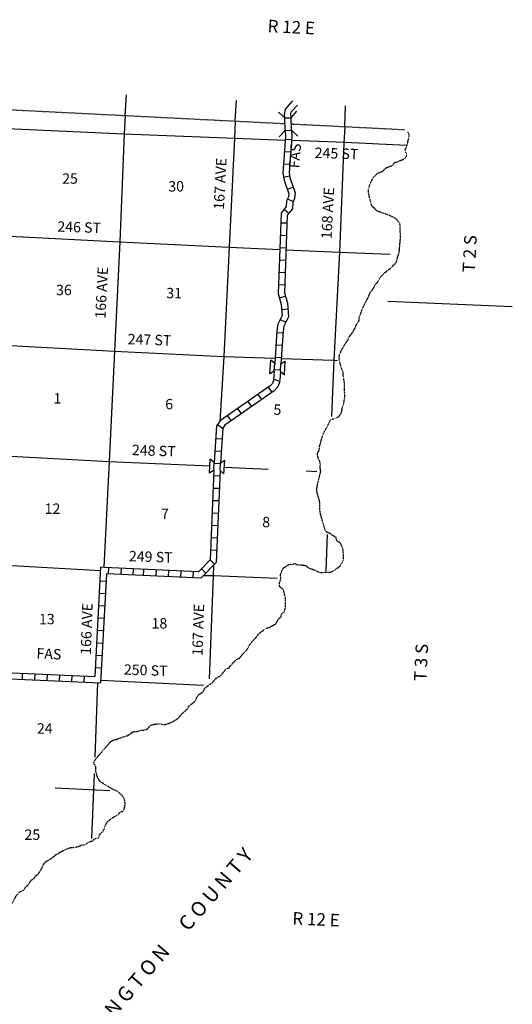
# Model space of a CAD drawing. Extents: x 184327 to 740246, y 15799411 to 16173889.
# Drawn here: x 649766 to 673480, y 15910269 to 15957663 of the extents above; entities that cross this region are included whole.
import ezdxf
from ezdxf.enums import TextEntityAlignment as Align

# ---------------------------------------------------------------- set-up
doc = ezdxf.new("R2010")
doc.units = 0
doc.header["$MEASUREMENT"] = 0
doc.linetypes.add('DGN_STYLE_4', pattern=[0.0022, 0, -0.0011, 0, -0.0011])
for name, color, linetype in [('L13', 7, 'CONTINUOUS'), ('L14', 7, 'CONTINUOUS'), ('L18', 7, 'CONTINUOUS'), ('L2', 7, 'CONTINUOUS'), ('L21', 7, 'CONTINUOUS'), ('L30', 7, 'CONTINUOUS'), ('L50', 7, 'CONTINUOUS'), ('L51', 7, 'CONTINUOUS'), ('L8', 7, 'CONTINUOUS')]:
    doc.layers.add(name, color=color, linetype=linetype)
doc.styles.add('STYLE-FONT002', font='font002.shx')

# ---------------------------------------------------------------- blocks, each defined once
blk = doc.blocks.new('COW_33')
at = {"layer": 'L18', "color": 7, "linetype": 'CONTINUOUS'}
for p, q in [((-149, 497), (514, 497)), ((0, 298), (-149, 497)), ((365, 298), (514, 497)), ((0, 0), (-149, -199)), ((0, 298), (365, 298)), ((0, 0), (365, 0)), ((-149, -199), (514, -199)), ((365, 0), (514, -199))]:
    blk.add_line(p, q, dxfattribs=at)
blk = doc.blocks.new('CMBR_22')
at = {"layer": 'L18', "color": 7, "linetype": 'CONTINUOUS'}
for p, q in [((0, 298), (-298, 597)), ((597, 298), (895, 597)), ((0, 0), (-298, -298)), ((0, 298), (0, 0)), ((0, 298), (597, 298)), ((0, 0), (597, 0)), ((597, 298), (597, 0)), ((597, 0), (895, -298))]:
    blk.add_line(p, q, dxfattribs=at)

msp = doc.modelspace()

# ---------------------------------------------------------------- linework, layer by layer
at = {"layer": 'L13', "color": 7, "linetype": 'CONTINUOUS'}
for p, q in [((659618, 15936131), (661722, 15936033)), ((653666, 15925867), (658622, 15925636)), ((653513, 15925749), (653377, 15922172)), ((653347, 15921386), (653227, 15918243))]:
    msp.add_line(p, q, dxfattribs=at)
at = {"layer": 'L13', "color": 7, "linetype": 'CONTINUOUS', "flags": 128}
for points in [[(624244, 15953647), (628403, 15953453), (633687, 15953205), (638953, 15952934), (644204, 15952704), (644196, 15952713), (649527, 15952413), (654803, 15952174), (660105, 15951959), (662546, 15951868)], [(654837, 15953054), (654803, 15952174), (654593, 15946967), (654338, 15941704), (654081, 15936398), (653811, 15931329)], [(660141, 15952801), (660105, 15951959), (659851, 15946713), (659588, 15941449), (659408, 15938330)], [(665411, 15952516), (665372, 15951721), (665160, 15946472), (664883, 15941268), (664781, 15938562)], [(662862, 15951856), (665433, 15951760), (668386, 15951622)], [(622939, 15948467), (628144, 15948273), (633393, 15948002), (638677, 15947754), (644003, 15947521), (649294, 15947249), (654593, 15946967), (659851, 15946713), (662287, 15946602)], [(662587, 15946589), (665160, 15946472), (667605, 15946375)], [(622702, 15943259), (627845, 15942961), (633148, 15942763), (638450, 15942540), (643757, 15942258), (649040, 15942002), (654338, 15941704), (659588, 15941449), (662056, 15941365)], [(662358, 15941355), (664883, 15941268), (665070, 15941260)], [(638144, 15937221), (643509, 15936969), (648732, 15936682), (654081, 15936398), (658924, 15936196)], [(634151, 15932127), (637954, 15931945), (643263, 15931705), (648528, 15931433), (653651, 15931151)], [(659098, 15931403), (659087, 15930898), (658890, 15925935)], [(658609, 15930912), (659102, 15930904), (662157, 15930788)], [(651481, 15920688), (654103, 15920561)]]:
    msp.add_lwpolyline(points, dxfattribs=at)
at = {"layer": 'L2', "color": 7, "linetype": 'DGN_STYLE_4'}
msp.add_line((623220, 15954648), (662546, 15952661), dxfattribs=at)
at = {"layer": 'L2', "color": 7, "linetype": 'DGN_STYLE_4', "flags": 128}
msp.add_lwpolyline([(662849, 15952646), (668298, 15952370), (668290, 15952379)], dxfattribs=at)
at = {"layer": 'L2', "color": 7, "linetype": 'DGN_STYLE_4'}
for points, knots in [([(666668, 15948876), (666644, 15948969), (666620, 15949062), (666596, 15949154), (666592, 15949172), (666587, 15949189), (666583, 15949206), (666578, 15949228), (666575, 15949249), (666570, 15949271), (666566, 15949290), (666561, 15949310), (666557, 15949329), (666544, 15949401), (666561, 15949477), (666577, 15949549), (666591, 15949620), (666610, 15949689), (666635, 15949757), (666659, 15949823), (666690, 15949883), (666725, 15949945), (666795, 15950065), (666876, 15950174), (666984, 15950262), (667052, 15950317), (667148, 15950320), (667218, 15950366), (667292, 15950415), (667351, 15950491), (667425, 15950541), (667511, 15950598), (667629, 15950606), (667717, 15950658), (667767, 15950687), (667772, 15950775), (667827, 15950800), (667854, 15950813), (667890, 15950801), (667917, 15950813), (667939, 15950823), (667960, 15950837), (667982, 15950846), (668034, 15950865), (668086, 15950885), (668138, 15950904), (668161, 15950913), (668185, 15950921), (668209, 15950930), (668237, 15950940), (668261, 15950956), (668287, 15950975), (668336, 15951014), (668371, 15951062), (668390, 15951118), (668422, 15951208), (668298, 15951306), (668326, 15951395), (668343, 15951447), (668378, 15951496), (668392, 15951550), (668410, 15951615), (668427, 15951681), (668444, 15951747), (668462, 15951819), (668479, 15951890), (668496, 15951962), (668506, 15952005), (668509, 15952050), (668511, 15952094), (668512, 15952142), (668506, 15952220), (668459, 15952228), (668453, 15952229), (668448, 15952230), (668442, 15952231)], [0, 0, 0, 0, 0.065542, 0.065542, 0.065542, 0.07772, 0.07772, 0.07772, 0.092779, 0.092779, 0.092779, 0.106394, 0.106394, 0.106394, 0.156796, 0.156796, 0.156796, 0.205886, 0.205886, 0.205886, 0.253445, 0.253445, 0.253445, 0.346875, 0.346875, 0.346875, 0.405076, 0.405076, 0.405076, 0.466924, 0.466924, 0.466924, 0.538528, 0.538528, 0.538528, 0.579594, 0.579594, 0.579594, 0.600489, 0.600489, 0.600489, 0.617007, 0.617007, 0.617007, 0.654876, 0.654876, 0.654876, 0.672166, 0.672166, 0.672166, 0.692689, 0.692689, 0.692689, 0.732869, 0.732869, 0.732869, 0.797664, 0.797664, 0.797664, 0.836113, 0.836113, 0.836113, 0.88265, 0.88265, 0.88265, 0.932911, 0.932911, 0.932911, 0.963339, 0.963339, 0.963339, 0.996008, 0.996008, 0.996008, 1, 1, 1, 1]), ([(668097, 15947151), (668094, 15947255), (668091, 15947360), (668087, 15947465), (668085, 15947549), (668090, 15947633), (668087, 15947717), (668085, 15947808), (668045, 15947893), (667984, 15947970), (667936, 15948029), (667884, 15948072), (667821, 15948106), (667759, 15948140), (667697, 15948173), (667633, 15948203), (667567, 15948234), (667501, 15948268), (667433, 15948293), (667356, 15948322), (667276, 15948343), (667199, 15948371), (667158, 15948386), (667117, 15948401), (667076, 15948416), (667044, 15948428), (667010, 15948434), (666979, 15948449), (666949, 15948463), (666930, 15948490), (666908, 15948513), (666877, 15948545), (666847, 15948578), (666817, 15948610), (666790, 15948638), (666752, 15948654), (666731, 15948688), (666708, 15948725), (666699, 15948767), (666687, 15948807), (666683, 15948820), (666679, 15948833), (666675, 15948845)], [0, 0, 0, 0, 0.126983, 0.126983, 0.126983, 0.229044, 0.229044, 0.229044, 0.339364, 0.339364, 0.339364, 0.424829, 0.424829, 0.424829, 0.510302, 0.510302, 0.510302, 0.599356, 0.599356, 0.599356, 0.698702, 0.698702, 0.698702, 0.751716, 0.751716, 0.751716, 0.793112, 0.793112, 0.793112, 0.832024, 0.832024, 0.832024, 0.885731, 0.885731, 0.885731, 0.932442, 0.932442, 0.932442, 0.983703, 0.983703, 0.983703, 1, 1, 1, 1]), ([(666261, 15943750), (666340, 15943904), (666420, 15944058), (666499, 15944212), (666515, 15944244), (666531, 15944275), (666547, 15944307), (666566, 15944347), (666584, 15944388), (666601, 15944430), (666607, 15944445), (666608, 15944462), (666614, 15944477), (666622, 15944494), (666631, 15944510), (666642, 15944525), (666668, 15944562), (666697, 15944597), (666723, 15944634), (666758, 15944683), (666792, 15944732), (666825, 15944783), (666848, 15944819), (666857, 15944863), (666879, 15944899), (666920, 15944964), (666986, 15945012), (667029, 15945075), (667068, 15945133), (667088, 15945203), (667131, 15945259), (667162, 15945300), (667196, 15945338), (667233, 15945375), (667280, 15945421), (667326, 15945467), (667376, 15945511), (667391, 15945524), (667407, 15945538), (667423, 15945551), (667459, 15945582), (667495, 15945611), (667532, 15945640), (667557, 15945659), (667591, 15945665), (667614, 15945687), (667650, 15945724), (667686, 15945760), (667722, 15945796), (667729, 15945803), (667736, 15945810), (667743, 15945817), (667752, 15945826), (667742, 15945845), (667749, 15945855), (667760, 15945871), (667796, 15945854), (667808, 15945869), (667818, 15945882), (667816, 15945905), (667827, 15945918), (667842, 15945936), (667881, 15945940), (667888, 15945965), (667901, 15946012), (667915, 15946058), (667928, 15946105), (667948, 15946176), (667968, 15946247), (667989, 15946319), (668008, 15946389), (668034, 15946460), (668041, 15946533), (668060, 15946739), (668078, 15946945), (668097, 15947151)], [0, 0, 0, 0, 0.129332, 0.129332, 0.129332, 0.155802, 0.155802, 0.155802, 0.189112, 0.189112, 0.189112, 0.201422, 0.201422, 0.201422, 0.215057, 0.215057, 0.215057, 0.248881, 0.248881, 0.248881, 0.293912, 0.293912, 0.293912, 0.325686, 0.325686, 0.325686, 0.383288, 0.383288, 0.383288, 0.435519, 0.435519, 0.435519, 0.473864, 0.473864, 0.473864, 0.522914, 0.522914, 0.522914, 0.538509, 0.538509, 0.538509, 0.573378, 0.573378, 0.573378, 0.596878, 0.596878, 0.596878, 0.635149, 0.635149, 0.635149, 0.642325, 0.642325, 0.642325, 0.651995, 0.651995, 0.651995, 0.667125, 0.667125, 0.667125, 0.680225, 0.680225, 0.680225, 0.699362, 0.699362, 0.699362, 0.73554, 0.73554, 0.73554, 0.790813, 0.790813, 0.790813, 0.845653, 0.845653, 0.845653, 1, 1, 1, 1]), ([(655209, 15923386), (655284, 15923393), (655360, 15923399), (655435, 15923406), (655503, 15923412), (655563, 15923457), (655630, 15923468), (655660, 15923473), (655692, 15923468), (655722, 15923471), (655772, 15923476), (655820, 15923486), (655868, 15923502), (655972, 15923537), (656007, 15923679), (656111, 15923715), (656188, 15923742), (656267, 15923758), (656347, 15923762), (656406, 15923764), (656465, 15923764), (656523, 15923762), (656587, 15923759), (656651, 15923733), (656714, 15923736), (656795, 15923739), (656874, 15923768), (656952, 15923799), (657047, 15923838), (657136, 15923878), (657225, 15923928), (657290, 15923963), (657353, 15924001), (657407, 15924052), (657461, 15924103), (657497, 15924169), (657549, 15924220), (657606, 15924277), (657665, 15924332), (657724, 15924387), (657761, 15924420), (657802, 15924448), (657838, 15924481), (657882, 15924522), (657883, 15924597), (657929, 15924635), (657977, 15924676), (658027, 15924714), (658077, 15924753), (658114, 15924782), (658157, 15924804), (658190, 15924839), (658212, 15924862), (658221, 15924893), (658236, 15924920), (658274, 15924990), (658303, 15925064), (658346, 15925132), (658393, 15925206), (658490, 15925230), (658555, 15925288), (658579, 15925311), (658604, 15925334), (658625, 15925360), (658652, 15925393), (658649, 15925446), (658681, 15925474), (658739, 15925524), (658797, 15925574), (658855, 15925624), (658910, 15925660), (658965, 15925696), (659019, 15925733), (659064, 15925762), (659079, 15925823), (659118, 15925861), (659182, 15925925), (659253, 15925982), (659327, 15926034), (659368, 15926064), (659432, 15926063), (659464, 15926103), (659489, 15926134), (659511, 15926167), (659536, 15926199), (659589, 15926270), (659642, 15926339), (659696, 15926408), (659735, 15926457), (659826, 15926437), (659867, 15926483), (659881, 15926499), (659882, 15926524), (659895, 15926540), (659989, 15926659), (660094, 15926771), (660212, 15926867), (660257, 15926903), (660329, 15926898), (660366, 15926943), (660381, 15926960), (660389, 15926982), (660403, 15926999), (660432, 15927037), (660461, 15927075), (660492, 15927112), (660553, 15927184), (660630, 15927243), (660686, 15927319), (660740, 15927393), (660781, 15927477), (660832, 15927554), (660878, 15927623), (660924, 15927692), (660975, 15927758), (661028, 15927826), (661101, 15927877), (661158, 15927941), (661209, 15927998), (661237, 15928075), (661294, 15928125), (661330, 15928156), (661373, 15928178), (661410, 15928207), (661461, 15928246), (661506, 15928291), (661559, 15928329), (661601, 15928358), (661649, 15928373), (661695, 15928390), (661735, 15928405), (661781, 15928397), (661818, 15928417), (661835, 15928427), (661847, 15928443), (661862, 15928454), (661942, 15928512), (662049, 15928538), (662117, 15928615), (662156, 15928658), (662165, 15928719), (662195, 15928768), (662208, 15928789), (662221, 15928809), (662236, 15928829), (662261, 15928862), (662309, 15928874), (662334, 15928907), (662365, 15928947), (662353, 15929011), (662379, 15929053), (662410, 15929105), (662482, 15929131), (662508, 15929189), (662537, 15929255), (662557, 15929323), (662562, 15929393), (662567, 15929472), (662570, 15929552), (662569, 15929631), (662567, 15929704), (662571, 15929777), (662555, 15929849), (662545, 15929893), (662532, 15929935), (662521, 15929978), (662504, 15930043), (662490, 15930109), (662473, 15930175), (662446, 15930281), (662284, 15930327), (662269, 15930433), (662253, 15930542), (662334, 15930654), (662337, 15930766), (662339, 15930831), (662301, 15930900), (662323, 15930963), (662339, 15931008), (662360, 15931049), (662378, 15931092), (662395, 15931136), (662405, 15931183), (662428, 15931225), (662466, 15931291), (662543, 15931318), (662605, 15931361), (662652, 15931393), (662697, 15931425), (662748, 15931449), (662792, 15931470), (662847, 15931429), (662893, 15931438), (662931, 15931445), (662966, 15931475), (663004, 15931482), (663017, 15931485), (663032, 15931484), (663046, 15931480), (663076, 15931471), (663095, 15931432), (663127, 15931426), (663200, 15931414), (663277, 15931425), (663352, 15931416), (663425, 15931407), (663497, 15931398), (663567, 15931372), (663601, 15931359), (663607, 15931308), (663639, 15931293), (663672, 15931279), (663706, 15931265), (663741, 15931253), (663778, 15931240), (663816, 15931231), (663853, 15931216), (663897, 15931198), (663940, 15931179), (663984, 15931160), (664062, 15931126), (664132, 15931072), (664217, 15931056), (664287, 15931043), (664358, 15931060), (664428, 15931063), (664530, 15931067), (664632, 15931065), (664734, 15931077), (664808, 15931085), (664867, 15931142), (664930, 15931181), (664959, 15931199), (664989, 15931215), (665016, 15931235), (665054, 15931263), (665092, 15931292), (665129, 15931321), (665150, 15931337), (665170, 15931352), (665190, 15931368), (665211, 15931385), (665205, 15931420), (665219, 15931442), (665238, 15931472), (665273, 15931492), (665291, 15931525), (665314, 15931569), (665331, 15931614), (665339, 15931661), (665348, 15931723), (665352, 15931784), (665352, 15931845), (665352, 15931954), (665343, 15932062), (665325, 15932171), (665308, 15932271), (665265, 15932363), (665209, 15932450), (665170, 15932511), (665082, 15932524), (665039, 15932576), (665001, 15932622), (665024, 15932716), (664973, 15932754), (664952, 15932770), (664924, 15932774), (664903, 15932789), (664876, 15932810), (664849, 15932830), (664821, 15932851), (664794, 15932871), (664767, 15932891), (664740, 15932912), (664712, 15932932), (664675, 15932936), (664645, 15932952), (664584, 15932984), (664501, 15933010), (664481, 15933075), (664454, 15933165), (664427, 15933256), (664400, 15933346), (664359, 15933482), (664318, 15933618), (664277, 15933754), (664256, 15933823), (664243, 15933894), (664229, 15933965), (664192, 15934157), (664236, 15934360), (664190, 15934550), (664175, 15934611), (664148, 15934668), (664131, 15934728), (664113, 15934793), (664095, 15934856), (664082, 15934922), (664072, 15934975), (664070, 15935029), (664073, 15935081), (664078, 15935145), (664085, 15935209), (664099, 15935272), (664113, 15935330), (664128, 15935387), (664141, 15935445), (664155, 15935508), (664168, 15935571), (664184, 15935634), (664196, 15935684), (664211, 15935733), (664224, 15935782), (664236, 15935826), (664249, 15935870), (664256, 15935914), (664261, 15935953), (664250, 15935993), (664245, 15936031), (664240, 15936068), (664229, 15936104), (664225, 15936141), (664220, 15936182), (664239, 15936224), (664239, 15936265), (664238, 15936433), (664081, 15936596), (664105, 15936758), (664116, 15936825), (664167, 15936888), (664180, 15936955), (664194, 15937024), (664196, 15937097), (664214, 15937166), (664235, 15937246), (664263, 15937324), (664282, 15937404), (664291, 15937442), (664300, 15937481), (664309, 15937520), (664323, 15937551), (664336, 15937583), (664350, 15937615), (664359, 15937644), (664368, 15937674), (664377, 15937703), (664389, 15937743), (664406, 15937781), (664425, 15937819), (664471, 15937909), (664529, 15937993), (664574, 15938084), (664594, 15938125), (664615, 15938165), (664635, 15938206), (664667, 15938270), (664699, 15938333), (664730, 15938396), (664747, 15938430), (664797, 15938432), (664832, 15938444), (664889, 15938464), (664953, 15938456), (665009, 15938485), (665134, 15938549), (665221, 15938662), (665267, 15938791), (665289, 15938851), (665276, 15938916), (665294, 15938975), (665311, 15939027), (665346, 15939076), (665356, 15939131), (665371, 15939226), (665387, 15939321), (665403, 15939416), (665410, 15939457), (665417, 15939498), (665423, 15939539), (665428, 15939564), (665424, 15939591), (665422, 15939617), (665418, 15939670), (665408, 15939723), (665405, 15939776), (665401, 15939834), (665398, 15939893), (665396, 15939951), (665395, 15940015), (665399, 15940079), (665397, 15940143), (665396, 15940199), (665390, 15940255), (665380, 15940310), (665372, 15940356), (665362, 15940400), (665353, 15940445), (665346, 15940484), (665340, 15940524), (665334, 15940563), (665329, 15940598), (665347, 15940635), (665339, 15940671), (665321, 15940751), (665280, 15940823), (665256, 15940901), (665213, 15941043), (665168, 15941186), (665147, 15941329), (665132, 15941433), (665163, 15941540), (665208, 15941642), (665272, 15941789), (665343, 15941915), (665426, 15942043), (665468, 15942109), (665521, 15942168), (665562, 15942234), (665598, 15942293), (665612, 15942364), (665650, 15942423), (665683, 15942475), (665728, 15942519), (665762, 15942570), (665803, 15942632), (665842, 15942695), (665877, 15942761), (665914, 15942828), (665939, 15942903), (665973, 15942971), (666003, 15943034), (666058, 15943084), (666088, 15943148), (666121, 15943218), (666089, 15943307), (666115, 15943379), (666138, 15943440), (666187, 15943492), (666204, 15943556), (666218, 15943611), (666232, 15943666), (666246, 15943721)], [0, 0, 0, 0, 0.012496, 0.012496, 0.012496, 0.023773, 0.023773, 0.023773, 0.028828, 0.028828, 0.028828, 0.037047, 0.037047, 0.037047, 0.054801, 0.054801, 0.054801, 0.068069, 0.068069, 0.068069, 0.077735, 0.077735, 0.077735, 0.08835, 0.08835, 0.08835, 0.101867, 0.101867, 0.101867, 0.118514, 0.118514, 0.118514, 0.130636, 0.130636, 0.130636, 0.142745, 0.142745, 0.142745, 0.156053, 0.156053, 0.156053, 0.164173, 0.164173, 0.164173, 0.174016, 0.174016, 0.174016, 0.184423, 0.184423, 0.184423, 0.192241, 0.192241, 0.192241, 0.197366, 0.197366, 0.197366, 0.210491, 0.210491, 0.210491, 0.224833, 0.224833, 0.224833, 0.230358, 0.230358, 0.230358, 0.237339, 0.237339, 0.237339, 0.25, 0.25, 0.25, 0.252876, 0.252876, 0.252876, 0.255239, 0.255239, 0.255239, 0.259204, 0.259204, 0.259204, 0.261442, 0.261442, 0.261442, 0.263197, 0.263197, 0.263197, 0.267045, 0.267045, 0.267045, 0.269771, 0.269771, 0.269771, 0.270697, 0.270697, 0.270697, 0.27734, 0.27734, 0.27734, 0.27985, 0.27985, 0.27985, 0.280831, 0.280831, 0.280831, 0.282925, 0.282925, 0.282925, 0.287071, 0.287071, 0.287071, 0.291112, 0.291112, 0.291112, 0.294747, 0.294747, 0.294747, 0.298537, 0.298537, 0.298537, 0.301872, 0.301872, 0.301872, 0.303938, 0.303938, 0.303938, 0.306759, 0.306759, 0.306759, 0.308937, 0.308937, 0.308937, 0.310767, 0.310767, 0.310767, 0.3116, 0.3116, 0.3116, 0.316005, 0.316005, 0.316005, 0.318513, 0.318513, 0.318513, 0.319586, 0.319586, 0.319586, 0.321424, 0.321424, 0.321424, 0.323653, 0.323653, 0.323653, 0.326395, 0.326395, 0.326395, 0.329474, 0.329474, 0.329474, 0.332949, 0.332949, 0.332949, 0.33613, 0.33613, 0.33613, 0.33808, 0.33808, 0.33808, 0.341041, 0.341041, 0.341041, 0.345846, 0.345846, 0.345846, 0.350809, 0.350809, 0.350809, 0.353693, 0.353693, 0.353693, 0.355739, 0.355739, 0.355739, 0.357813, 0.357813, 0.357813, 0.361069, 0.361069, 0.361069, 0.363521, 0.363521, 0.363521, 0.365644, 0.365644, 0.365644, 0.36739, 0.36739, 0.36739, 0.368, 0.368, 0.368, 0.369421, 0.369421, 0.369421, 0.372715, 0.372715, 0.372715, 0.375924, 0.375924, 0.375924, 0.377473, 0.377473, 0.377473, 0.379077, 0.379077, 0.379077, 0.380793, 0.380793, 0.380793, 0.382877, 0.382877, 0.382877, 0.386606, 0.386606, 0.386606, 0.389685, 0.389685, 0.389685, 0.394158, 0.394158, 0.394158, 0.397403, 0.397403, 0.397403, 0.39889, 0.39889, 0.39889, 0.400965, 0.400965, 0.400965, 0.402088, 0.402088, 0.402088, 0.403241, 0.403241, 0.403241, 0.404856, 0.404856, 0.404856, 0.406958, 0.406958, 0.406958, 0.409645, 0.409645, 0.409645, 0.414425, 0.414425, 0.414425, 0.41883, 0.41883, 0.41883, 0.421916, 0.421916, 0.421916, 0.424694, 0.424694, 0.424694, 0.425837, 0.425837, 0.425837, 0.427326, 0.427326, 0.427326, 0.428815, 0.428815, 0.428815, 0.430327, 0.430327, 0.430327, 0.433305, 0.433305, 0.433305, 0.437449, 0.437449, 0.437449, 0.443666, 0.443666, 0.443666, 0.446819, 0.446819, 0.446819, 0.45539, 0.45539, 0.45539, 0.458123, 0.458123, 0.458123, 0.461046, 0.461046, 0.461046, 0.463368, 0.463368, 0.463368, 0.466174, 0.466174, 0.466174, 0.468773, 0.468773, 0.468773, 0.471611, 0.471611, 0.471611, 0.473853, 0.473853, 0.473853, 0.475832, 0.475832, 0.475832, 0.477551, 0.477551, 0.477551, 0.479173, 0.479173, 0.479173, 0.481, 0.481, 0.481, 0.48846, 0.48846, 0.48846, 0.491538, 0.491538, 0.491538, 0.494654, 0.494654, 0.494654, 0.498267, 0.498267, 0.498267, 0.5, 0.5, 0.5, 0.75, 0.75, 0.75, 0.753386, 0.753386, 0.753386, 0.757962, 0.757962, 0.757962, 0.769109, 0.769109, 0.769109, 0.774119, 0.774119, 0.774119, 0.781912, 0.781912, 0.781912, 0.786033, 0.786033, 0.786033, 0.792679, 0.792679, 0.792679, 0.807342, 0.807342, 0.807342, 0.814136, 0.814136, 0.814136, 0.820284, 0.820284, 0.820284, 0.830883, 0.830883, 0.830883, 0.835425, 0.835425, 0.835425, 0.83828, 0.83828, 0.83828, 0.844145, 0.844145, 0.844145, 0.850577, 0.850577, 0.850577, 0.857596, 0.857596, 0.857596, 0.863762, 0.863762, 0.863762, 0.868791, 0.868791, 0.868791, 0.873157, 0.873157, 0.873157, 0.87712, 0.87712, 0.87712, 0.886093, 0.886093, 0.886093, 0.902272, 0.902272, 0.902272, 0.913939, 0.913939, 0.913939, 0.930648, 0.930648, 0.930648, 0.939214, 0.939214, 0.939214, 0.94686, 0.94686, 0.94686, 0.953641, 0.953641, 0.953641, 0.961796, 0.961796, 0.961796, 0.970263, 0.970263, 0.970263, 0.977996, 0.977996, 0.977996, 0.986518, 0.986518, 0.986518, 0.993754, 0.993754, 0.993754, 1, 1, 1, 1]), ([(640065, 15904682), (640255, 15904650), (640445, 15904618), (640635, 15904586), (640657, 15904582), (640668, 15904553), (640689, 15904545), (640725, 15904530), (640761, 15904516), (640798, 15904504), (640820, 15904497), (640844, 15904494), (640866, 15904484), (640881, 15904476), (640893, 15904466), (640907, 15904457), (640925, 15904443), (640944, 15904430), (640961, 15904416), (640972, 15904406), (640981, 15904395), (640990, 15904384), (641003, 15904368), (641008, 15904348), (641022, 15904334), (641046, 15904311), (641083, 15904307), (641109, 15904288), (641135, 15904270), (641158, 15904245), (641184, 15904227), (641205, 15904213), (641232, 15904210), (641254, 15904197), (641280, 15904182), (641288, 15904139), (641317, 15904128), (641338, 15904119), (641363, 15904130), (641385, 15904122), (641425, 15904108), (641465, 15904090), (641505, 15904076), (641535, 15904066), (641565, 15904056), (641595, 15904047), (641625, 15904039), (641657, 15904036), (641687, 15904037), (641713, 15904038), (641739, 15904056), (641765, 15904054), (641788, 15904053), (641811, 15904052), (641833, 15904051), (641862, 15904059), (641890, 15904067), (641918, 15904075), (641947, 15904075), (641975, 15904075), (642003, 15904075), (642012, 15904075), (642013, 15904091), (642020, 15904095), (642031, 15904101), (642041, 15904106), (642051, 15904112), (642084, 15904131), (642116, 15904149), (642148, 15904171), (642190, 15904200), (642163, 15904277), (642188, 15904319), (642199, 15904337), (642227, 15904346), (642232, 15904367), (642236, 15904383), (642239, 15904400), (642243, 15904416), (642246, 15904430), (642250, 15904444), (642253, 15904457), (642258, 15904475), (642273, 15904489), (642281, 15904506), (642294, 15904534), (642297, 15904570), (642294, 15904597), (642293, 15904605), (642274, 15904605), (642274, 15904614), (642273, 15904631), (642289, 15904649), (642287, 15904668), (642283, 15904706), (642280, 15904745), (642273, 15904784), (642268, 15904820), (642262, 15904856), (642253, 15904892), (642242, 15904936), (642219, 15904975), (642199, 15905015), (642165, 15905081), (642078, 15905124), (642069, 15905198), (642065, 15905230), (642075, 15905261), (642076, 15905293), (642077, 15905332), (642073, 15905370), (642076, 15905409), (642079, 15905454), (642093, 15905499), (642117, 15905538), (642132, 15905563), (642149, 15905588), (642164, 15905613), (642196, 15905663), (642228, 15905714), (642258, 15905766), (642280, 15905803), (642279, 15905850), (642298, 15905889), (642310, 15905915), (642327, 15905938), (642343, 15905962), (642355, 15905980), (642376, 15905996), (642387, 15906010), (642391, 15906014), (642369, 15905992), (642371, 15905997), (642379, 15906014), (642399, 15906033), (642405, 15906055), (642412, 15906076), (642418, 15906098), (642426, 15906119), (642438, 15906153), (642450, 15906187), (642463, 15906221), (642480, 15906264), (642502, 15906305), (642521, 15906347), (642540, 15906390), (642522, 15906440), (642555, 15906483), (642584, 15906521), (642626, 15906533), (642667, 15906537), (642702, 15906541), (642737, 15906514), (642771, 15906516), (642803, 15906518), (642834, 15906548), (642865, 15906545), (642900, 15906541), (642935, 15906518), (642972, 15906515), (642991, 15906513), (643011, 15906512), (643031, 15906512), (643056, 15906512), (643081, 15906513), (643106, 15906517), (643126, 15906520), (643145, 15906527), (643165, 15906530), (643207, 15906538), (643250, 15906541), (643292, 15906549), (643324, 15906556), (643353, 15906572), (643385, 15906578), (643413, 15906584), (643441, 15906588), (643469, 15906591), (643492, 15906593), (643514, 15906595), (643537, 15906596), (643556, 15906596), (643575, 15906593), (643595, 15906593), (643626, 15906592), (643656, 15906593), (643687, 15906597), (643710, 15906599), (643730, 15906611), (643747, 15906627), (643761, 15906640), (643754, 15906664), (643766, 15906676), (643795, 15906706), (643827, 15906733), (643862, 15906755), (643897, 15906777), (643940, 15906786), (643973, 15906808), (643996, 15906823), (644006, 15906855), (644027, 15906872), (644048, 15906888), (644084, 15906882), (644103, 15906902), (644146, 15906944), (644163, 15907011), (644203, 15907055), (644221, 15907075), (644252, 15907086), (644264, 15907111), (644278, 15907137), (644289, 15907165), (644302, 15907192), (644321, 15907235), (644339, 15907279), (644358, 15907323), (644365, 15907339), (644389, 15907345), (644394, 15907363), (644400, 15907390), (644401, 15907418), (644406, 15907445), (644413, 15907481), (644422, 15907516), (644428, 15907553), (644434, 15907594), (644437, 15907636), (644434, 15907677), (644432, 15907697), (644430, 15907717), (644428, 15907736), (644426, 15907758), (644429, 15907781), (644423, 15907803), (644399, 15907897), (644360, 15907984), (644328, 15908074), (644315, 15908108), (644303, 15908142), (644291, 15908176), (644289, 15908181), (644286, 15908156), (644283, 15908161), (644271, 15908179), (644259, 15908203), (644246, 15908222), (644236, 15908236), (644225, 15908251), (644212, 15908263), (644190, 15908282), (644154, 15908272), (644130, 15908286), (644104, 15908302), (644080, 15908318), (644062, 15908344), (644033, 15908385), (644018, 15908428), (644004, 15908473), (644002, 15908480), (644004, 15908488), (644001, 15908494), (643994, 15908506), (643984, 15908516), (643977, 15908528), (643972, 15908535), (643968, 15908543), (643963, 15908551), (643958, 15908562), (643959, 15908575), (643953, 15908585), (643949, 15908593), (643934, 15908589), (643929, 15908596), (643914, 15908614), (643901, 15908635), (643892, 15908657), (643883, 15908677), (643881, 15908699), (643871, 15908718), (643863, 15908734), (643844, 15908742), (643837, 15908759), (643830, 15908778), (643824, 15908797), (643817, 15908816), (643803, 15908853), (643786, 15908888), (643773, 15908925), (643760, 15908961), (643755, 15908999), (643749, 15909037), (643741, 15909088), (643738, 15909139), (643738, 15909190), (643740, 15909264), (643760, 15909335), (643793, 15909404), (643805, 15909430), (643834, 15909444), (643844, 15909469), (643857, 15909503), (643869, 15909537), (643881, 15909571), (643896, 15909614), (643904, 15909658), (643922, 15909700), (643931, 15909721), (643946, 15909739), (643959, 15909758), (643968, 15909770), (643977, 15909781), (643986, 15909792), (643995, 15909802), (644012, 15909803), (644019, 15909815), (644044, 15909862), (644060, 15909912), (644076, 15909962), (644086, 15909995), (644093, 15910028), (644106, 15910060), (644117, 15910088), (644129, 15910115), (644143, 15910142), (644174, 15910202), (644205, 15910261), (644236, 15910321), (644265, 15910358), (644295, 15910396), (644325, 15910433), (644350, 15910466), (644347, 15910515), (644372, 15910548), (644415, 15910604), (644502, 15910618), (644549, 15910671), (644592, 15910719), (644618, 15910786), (644666, 15910832), (644690, 15910856), (644716, 15910877), (644744, 15910897), (644781, 15910924), (644817, 15910951), (644860, 15910968), (644897, 15910983), (644936, 15910989), (644975, 15910995), (645049, 15911008), (645122, 15911022), (645196, 15911023), (645259, 15911024), (645321, 15911007), (645383, 15911002), (645457, 15910997), (645531, 15911023), (645604, 15911006), (645658, 15910993), (645700, 15910952), (645750, 15910931), (645803, 15910910), (645858, 15910895), (645910, 15910874), (645947, 15910858), (645975, 15910829), (646012, 15910812), (646056, 15910794), (646104, 15910785), (646148, 15910792), (646185, 15910798), (646220, 15910821), (646257, 15910826), (646295, 15910832), (646333, 15910835), (646371, 15910842), (646421, 15910850), (646471, 15910859), (646521, 15910869), (646570, 15910878), (646618, 15910888), (646667, 15910899), (646738, 15910917), (646808, 15910940), (646878, 15910964), (646936, 15910984), (646993, 15911005), (647051, 15911025), (647093, 15911041), (647134, 15911058), (647177, 15911073), (647197, 15911080), (647221, 15911077), (647241, 15911083), (647264, 15911091), (647287, 15911098), (647310, 15911105), (647333, 15911113), (647356, 15911120), (647378, 15911127), (647395, 15911132), (647414, 15911131), (647429, 15911141), (647470, 15911170), (647504, 15911204), (647540, 15911236), (647567, 15911259), (647593, 15911282), (647619, 15911304), (647659, 15911340), (647706, 15911367), (647744, 15911406), (647784, 15911447), (647809, 15911498), (647840, 15911546), (647869, 15911591), (647894, 15911639), (647924, 15911684), (647944, 15911715), (647981, 15911734), (648003, 15911764), (648019, 15911786), (648026, 15911814), (648040, 15911837), (648050, 15911852), (648068, 15911860), (648075, 15911877), (648094, 15911919), (648101, 15911964), (648107, 15912009), (648109, 15912029), (648112, 15912050), (648113, 15912071), (648114, 15912086), (648112, 15912100), (648113, 15912115), (648114, 15912139), (648132, 15912162), (648130, 15912186), (648128, 15912218), (648125, 15912250), (648123, 15912282), (648121, 15912315), (648119, 15912347), (648116, 15912380), (648113, 15912432), (648120, 15912482), (648137, 15912533), (648157, 15912595), (648191, 15912646), (648232, 15912696), (648275, 15912749), (648319, 15912796), (648369, 15912841), (648429, 15912894), (648489, 15912944), (648560, 15912980), (648608, 15913005), (648660, 15913016), (648709, 15913038), (648765, 15913063), (648818, 15913090), (648872, 15913122), (648938, 15913161), (648992, 15913213), (649030, 15913281), (649037, 15913293), (649026, 15913309), (649032, 15913320), (649048, 15913351), (649067, 15913381), (649083, 15913412), (649100, 15913447), (649118, 15913481), (649131, 15913517), (649142, 15913551), (649127, 15913589), (649131, 15913623), (649133, 15913648), (649153, 15913673), (649154, 15913698), (649155, 15913712), (649135, 15913724), (649134, 15913738), (649132, 15913770), (649154, 15913803), (649149, 15913835), (649144, 15913866), (649132, 15913896), (649129, 15913927), (649125, 15913961), (649123, 15913995), (649119, 15914029), (649114, 15914062), (649109, 15914095), (649105, 15914127), (649100, 15914165), (649093, 15914202), (649091, 15914240), (649090, 15914262), (649096, 15914285), (649098, 15914308), (649100, 15914338), (649102, 15914369), (649105, 15914399), (649106, 15914420), (649109, 15914440), (649112, 15914461), (649114, 15914480), (649118, 15914499), (649122, 15914518), (649128, 15914554), (649134, 15914589), (649145, 15914624), (649167, 15914685), (649198, 15914742), (649227, 15914800), (649261, 15914868), (649293, 15914937), (649331, 15915003), (649359, 15915053), (649387, 15915102), (649415, 15915152), (649441, 15915198), (649468, 15915243), (649494, 15915288), (649530, 15915351), (649557, 15915420), (649596, 15915482), (649626, 15915531), (649667, 15915571), (649704, 15915615), (649722, 15915635), (649737, 15915656), (649759, 15915672), (649779, 15915687), (649801, 15915696), (649823, 15915706), (649863, 15915726), (649906, 15915739), (649945, 15915762), (650001, 15915795), (650016, 15915871), (650061, 15915915), (650082, 15915935), (650110, 15915949), (650129, 15915972), (650149, 15915994), (650166, 15916018), (650184, 15916042), (650238, 15916113), (650282, 15916190), (650337, 15916260), (650360, 15916289), (650407, 15916287), (650435, 15916312), (650454, 15916328), (650470, 15916349), (650485, 15916369), (650503, 15916396), (650500, 15916435), (650523, 15916459), (650536, 15916474), (650562, 15916469), (650578, 15916482), (650623, 15916517), (650671, 15916552), (650703, 15916601), (650733, 15916646), (650760, 15916692), (650787, 15916738), (650852, 15916850), (650888, 15916977), (650971, 15917079), (651046, 15917172), (651171, 15917203), (651262, 15917275), (651286, 15917295), (651310, 15917315), (651334, 15917333), (651359, 15917353), (651386, 15917372), (651412, 15917391), (651428, 15917403), (651447, 15917410), (651463, 15917422), (651480, 15917434), (651490, 15917454), (651507, 15917466), (651527, 15917481), (651549, 15917493), (651572, 15917503), (651591, 15917513), (651615, 15917514), (651633, 15917527), (651683, 15917563), (651733, 15917600), (651782, 15917636), (651829, 15917655), (651875, 15917675), (651922, 15917694), (651957, 15917712), (651992, 15917730), (652027, 15917748), (652052, 15917761), (652080, 15917765), (652105, 15917775), (652123, 15917782), (652138, 15917793), (652156, 15917799), (652190, 15917811), (652224, 15917817), (652258, 15917820), (652274, 15917821), (652290, 15917819), (652306, 15917820), (652385, 15917826), (652463, 15917838), (652541, 15917854), (652584, 15917863), (652625, 15917878), (652666, 15917895), (652688, 15917904), (652704, 15917925), (652726, 15917934), (652777, 15917956), (652845, 15917925), (652896, 15917948), (652970, 15917980), (653025, 15918056), (653103, 15918084), (653131, 15918095), (653159, 15918104), (653188, 15918114), (653221, 15918125), (653256, 15918130), (653290, 15918142), (653307, 15918149), (653303, 15918178), (653317, 15918191), (653356, 15918224), (653401, 15918248), (653446, 15918268), (653484, 15918284), (653538, 15918250), (653572, 15918278), (653609, 15918309), (653572, 15918375), (653595, 15918411), (653653, 15918501), (653770, 15918566), (653817, 15918667), (653843, 15918723), (653848, 15918788), (653875, 15918845), (653914, 15918929), (653949, 15919019), (654019, 15919081), (654073, 15919130), (654131, 15919170), (654189, 15919211), (654235, 15919243), (654279, 15919280), (654328, 15919306), (654354, 15919320), (654380, 15919333), (654407, 15919347), (654431, 15919359), (654455, 15919372), (654479, 15919385), (654540, 15919417), (654575, 15919486), (654628, 15919528), (654662, 15919554), (654719, 15919544), (654748, 15919580), (654785, 15919627), (654801, 15919680), (654814, 15919735), (654823, 15919774), (654832, 15919812), (654836, 15919851), (654838, 15919870), (654838, 15919890), (654839, 15919909), (654840, 15919931), (654850, 15919953), (654851, 15919975), (654851, 15919979), (654839, 15919972), (654838, 15919976), (654833, 15919998), (654833, 15920021), (654828, 15920044), (654820, 15920074), (654813, 15920105), (654804, 15920135), (654799, 15920152), (654793, 15920167), (654787, 15920183), (654776, 15920210), (654763, 15920237), (654746, 15920261), (654721, 15920296), (654692, 15920326), (654661, 15920356), (654628, 15920388), (654595, 15920419), (654559, 15920448), (654514, 15920483), (654467, 15920514), (654416, 15920540), (654375, 15920560), (654331, 15920574), (654290, 15920594), (654257, 15920611), (654223, 15920628), (654192, 15920648), (654159, 15920669), (654132, 15920696), (654100, 15920716), (654045, 15920750), (653987, 15920780), (653932, 15920813), (653837, 15920869), (653743, 15920921), (653653, 15920989), (653569, 15921053), (653534, 15921156), (653496, 15921254), (653464, 15921337), (653443, 15921421), (653428, 15921506), (653417, 15921570), (653439, 15921639), (653428, 15921703), (653419, 15921760), (653356, 15921802), (653344, 15921857), (653338, 15921883), (653337, 15921914), (653348, 15921940), (653363, 15921974), (653380, 15922008), (653403, 15922037), (653432, 15922075), (653462, 15922112), (653492, 15922150), (653522, 15922187), (653551, 15922225), (653581, 15922262), (653611, 15922301), (653655, 15922328), (653686, 15922365), (653720, 15922405), (653741, 15922455), (653776, 15922494), (653817, 15922540), (653859, 15922584), (653900, 15922630), (653945, 15922680), (653988, 15922731), (654033, 15922782), (654080, 15922835), (654128, 15922886), (654182, 15922933), (654212, 15922959), (654249, 15922973), (654285, 15922986), (654329, 15923002), (654377, 15923006), (654420, 15923022), (654459, 15923036), (654493, 15923064), (654532, 15923076), (654564, 15923087), (654599, 15923086), (654631, 15923097), (654681, 15923114), (654729, 15923137), (654779, 15923154), (654841, 15923176), (654911, 15923179), (654971, 15923209), (655013, 15923230), (655050, 15923259), (655086, 15923287), (655129, 15923320), (655171, 15923353), (655213, 15923386)], [0, 0, 0, 0, 0.049403, 0.049403, 0.049403, 0.055217, 0.055217, 0.055217, 0.065154, 0.065154, 0.065154, 0.071225, 0.071225, 0.071225, 0.075417, 0.075417, 0.075417, 0.081232, 0.081232, 0.081232, 0.084937, 0.084937, 0.084937, 0.089975, 0.089975, 0.089975, 0.098364, 0.098364, 0.098364, 0.106627, 0.106627, 0.106627, 0.113114, 0.113114, 0.113114, 0.121183, 0.121183, 0.121183, 0.126966, 0.126966, 0.126966, 0.138009, 0.138009, 0.138009, 0.146102, 0.146102, 0.146102, 0.154, 0.154, 0.154, 0.160844, 0.160844, 0.160844, 0.166667, 0.166667, 0.166667, 0.333333, 0.333333, 0.333333, 0.335018, 0.335018, 0.335018, 0.335545, 0.335545, 0.335545, 0.336239, 0.336239, 0.336239, 0.338477, 0.338477, 0.338477, 0.341521, 0.341521, 0.341521, 0.342812, 0.342812, 0.342812, 0.343816, 0.343816, 0.343816, 0.344658, 0.344658, 0.344658, 0.345766, 0.345766, 0.345766, 0.347589, 0.347589, 0.347589, 0.348104, 0.348104, 0.348104, 0.349216, 0.349216, 0.349216, 0.351522, 0.351522, 0.351522, 0.353716, 0.353716, 0.353716, 0.35637, 0.35637, 0.35637, 0.360819, 0.360819, 0.360819, 0.362711, 0.362711, 0.362711, 0.365001, 0.365001, 0.365001, 0.367686, 0.367686, 0.367686, 0.369443, 0.369443, 0.369443, 0.373005, 0.373005, 0.373005, 0.375568, 0.375568, 0.375568, 0.377268, 0.377268, 0.377268, 0.378559, 0.378559, 0.378559, 0.37896, 0.37896, 0.37896, 0.380289, 0.380289, 0.380289, 0.381632, 0.381632, 0.381632, 0.383785, 0.383785, 0.383785, 0.386528, 0.386528, 0.386528, 0.389306, 0.389306, 0.389306, 0.391778, 0.391778, 0.391778, 0.39389, 0.39389, 0.39389, 0.395828, 0.395828, 0.395828, 0.398038, 0.398038, 0.398038, 0.399198, 0.399198, 0.399198, 0.400698, 0.400698, 0.400698, 0.401903, 0.401903, 0.401903, 0.404437, 0.404437, 0.404437, 0.406375, 0.406375, 0.406375, 0.408065, 0.408065, 0.408065, 0.4094, 0.4094, 0.4094, 0.41056, 0.41056, 0.41056, 0.412389, 0.412389, 0.412389, 0.413724, 0.413724, 0.413724, 0.414768, 0.414768, 0.414768, 0.417226, 0.417226, 0.417226, 0.419671, 0.419671, 0.419671, 0.421323, 0.421323, 0.421323, 0.422954, 0.422954, 0.422954, 0.426581, 0.426581, 0.426581, 0.428217, 0.428217, 0.428217, 0.429996, 0.429996, 0.429996, 0.432818, 0.432818, 0.432818, 0.433876, 0.433876, 0.433876, 0.435535, 0.435535, 0.435535, 0.437706, 0.437706, 0.437706, 0.440181, 0.440181, 0.440181, 0.441348, 0.441348, 0.441348, 0.442679, 0.442679, 0.442679, 0.448383, 0.448383, 0.448383, 0.45053, 0.45053, 0.45053, 0.450869, 0.450869, 0.450869, 0.45229, 0.45229, 0.45229, 0.453343, 0.453343, 0.453343, 0.455028, 0.455028, 0.455028, 0.456797, 0.456797, 0.456797, 0.459601, 0.459601, 0.459601, 0.460011, 0.460011, 0.460011, 0.460834, 0.460834, 0.460834, 0.461377, 0.461377, 0.461377, 0.46208, 0.46208, 0.46208, 0.462594, 0.462594, 0.462594, 0.464015, 0.464015, 0.464015, 0.465293, 0.465293, 0.465293, 0.466346, 0.466346, 0.466346, 0.467561, 0.467561, 0.467561, 0.469888, 0.469888, 0.469888, 0.472161, 0.472161, 0.472161, 0.475199, 0.475199, 0.475199, 0.479579, 0.479579, 0.479579, 0.48121, 0.48121, 0.48121, 0.483363, 0.483363, 0.483363, 0.486048, 0.486048, 0.486048, 0.487412, 0.487412, 0.487412, 0.488275, 0.488275, 0.488275, 0.489056, 0.489056, 0.489056, 0.492189, 0.492189, 0.492189, 0.49423, 0.49423, 0.49423, 0.496009, 0.496009, 0.496009, 0.5, 0.5, 0.5, 0.502002, 0.502002, 0.502002, 0.50373, 0.50373, 0.50373, 0.506736, 0.506736, 0.506736, 0.509522, 0.509522, 0.509522, 0.510937, 0.510937, 0.510937, 0.512834, 0.512834, 0.512834, 0.514492, 0.514492, 0.514492, 0.5176, 0.5176, 0.5176, 0.520226, 0.520226, 0.520226, 0.523311, 0.523311, 0.523311, 0.525603, 0.525603, 0.525603, 0.527975, 0.527975, 0.527975, 0.529635, 0.529635, 0.529635, 0.531555, 0.531555, 0.531555, 0.533146, 0.533146, 0.533146, 0.53475, 0.53475, 0.53475, 0.536873, 0.536873, 0.536873, 0.538958, 0.538958, 0.538958, 0.542035, 0.542035, 0.542035, 0.544602, 0.544602, 0.544602, 0.54648, 0.54648, 0.54648, 0.547392, 0.547392, 0.547392, 0.548403, 0.548403, 0.548403, 0.5494, 0.5494, 0.5494, 0.550137, 0.550137, 0.550137, 0.55218, 0.55218, 0.55218, 0.553626, 0.553626, 0.553626, 0.555887, 0.555887, 0.555887, 0.558242, 0.558242, 0.558242, 0.560505, 0.560505, 0.560505, 0.562071, 0.562071, 0.562071, 0.563216, 0.563216, 0.563216, 0.563961, 0.563961, 0.563961, 0.565853, 0.565853, 0.565853, 0.566726, 0.566726, 0.566726, 0.567343, 0.567343, 0.567343, 0.568367, 0.568367, 0.568367, 0.569699, 0.569699, 0.569699, 0.571078, 0.571078, 0.571078, 0.573231, 0.573231, 0.573231, 0.575868, 0.575868, 0.575868, 0.578653, 0.578653, 0.578653, 0.581947, 0.581947, 0.581947, 0.584186, 0.584186, 0.584186, 0.586739, 0.586739, 0.586739, 0.589871, 0.589871, 0.589871, 0.590423, 0.590423, 0.590423, 0.591889, 0.591889, 0.591889, 0.593502, 0.593502, 0.593502, 0.594973, 0.594973, 0.594973, 0.596068, 0.596068, 0.596068, 0.596705, 0.596705, 0.596705, 0.598073, 0.598073, 0.598073, 0.599385, 0.599385, 0.599385, 0.600815, 0.600815, 0.600815, 0.602204, 0.602204, 0.602204, 0.603781, 0.603781, 0.603781, 0.604735, 0.604735, 0.604735, 0.606019, 0.606019, 0.606019, 0.606878, 0.606878, 0.606878, 0.607697, 0.607697, 0.607697, 0.609205, 0.609205, 0.609205, 0.611922, 0.611922, 0.611922, 0.615094, 0.615094, 0.615094, 0.617495, 0.617495, 0.617495, 0.619684, 0.619684, 0.619684, 0.62274, 0.62274, 0.62274, 0.625133, 0.625133, 0.625133, 0.626241, 0.626241, 0.626241, 0.62726, 0.62726, 0.62726, 0.629129, 0.629129, 0.629129, 0.631808, 0.631808, 0.631808, 0.633044, 0.633044, 0.633044, 0.634296, 0.634296, 0.634296, 0.638007, 0.638007, 0.638007, 0.639551, 0.639551, 0.639551, 0.640615, 0.640615, 0.640615, 0.641976, 0.641976, 0.641976, 0.642807, 0.642807, 0.642807, 0.645223, 0.645223, 0.645223, 0.647469, 0.647469, 0.647469, 0.652879, 0.652879, 0.652879, 0.657784, 0.657784, 0.657784, 0.659067, 0.659067, 0.659067, 0.660424, 0.660424, 0.660424, 0.661254, 0.661254, 0.661254, 0.662126, 0.662126, 0.662126, 0.663168, 0.663168, 0.663168, 0.664085, 0.664085, 0.664085, 0.666667, 0.666667, 0.666667, 0.833333, 0.833333, 0.833333, 0.835497, 0.835497, 0.835497, 0.837007, 0.837007, 0.837007, 0.838033, 0.838033, 0.838033, 0.83993, 0.83993, 0.83993, 0.840798, 0.840798, 0.840798, 0.845122, 0.845122, 0.845122, 0.847534, 0.847534, 0.847534, 0.848832, 0.848832, 0.848832, 0.851943, 0.851943, 0.851943, 0.856467, 0.856467, 0.856467, 0.858108, 0.858108, 0.858108, 0.860035, 0.860035, 0.860035, 0.861054, 0.861054, 0.861054, 0.863798, 0.863798, 0.863798, 0.866105, 0.866105, 0.866105, 0.868553, 0.868553, 0.868553, 0.874727, 0.874727, 0.874727, 0.87815, 0.87815, 0.87815, 0.8832, 0.8832, 0.8832, 0.887093, 0.887093, 0.887093, 0.890172, 0.890172, 0.890172, 0.89178, 0.89178, 0.89178, 0.893274, 0.893274, 0.893274, 0.89704, 0.89704, 0.89704, 0.899423, 0.899423, 0.899423, 0.902499, 0.902499, 0.902499, 0.904646, 0.904646, 0.904646, 0.905709, 0.905709, 0.905709, 0.906933, 0.906933, 0.906933, 0.907163, 0.907163, 0.907163, 0.908417, 0.908417, 0.908417, 0.910145, 0.910145, 0.910145, 0.911067, 0.911067, 0.911067, 0.912675, 0.912675, 0.912675, 0.915002, 0.915002, 0.915002, 0.917504, 0.917504, 0.917504, 0.9206, 0.9206, 0.9206, 0.923099, 0.923099, 0.923099, 0.925153, 0.925153, 0.925153, 0.927236, 0.927236, 0.927236, 0.930777, 0.930777, 0.930777, 0.936798, 0.936798, 0.936798, 0.942411, 0.942411, 0.942411, 0.947162, 0.947162, 0.947162, 0.950751, 0.950751, 0.950751, 0.953958, 0.953958, 0.953958, 0.955476, 0.955476, 0.955476, 0.957515, 0.957515, 0.957515, 0.96013, 0.96013, 0.96013, 0.962746, 0.962746, 0.962746, 0.965436, 0.965436, 0.965436, 0.968304, 0.968304, 0.968304, 0.971653, 0.971653, 0.971653, 0.975334, 0.975334, 0.975334, 0.979211, 0.979211, 0.979211, 0.981326, 0.981326, 0.981326, 0.98387, 0.98387, 0.98387, 0.986144, 0.986144, 0.986144, 0.98798, 0.98798, 0.98798, 0.990871, 0.990871, 0.990871, 0.994517, 0.994517, 0.994517, 0.997062, 0.997062, 0.997062, 1, 1, 1, 1])]:
    msp.add_open_spline(points, degree=3, knots=knots, dxfattribs=at)
at = {"layer": 'L50', "color": 7, "linetype": 'CONTINUOUS'}
for p, q in [((654837, 15953054), (654906, 15954041)), ((660141, 15952801), (660210, 15953780)), ((665411, 15952516), (665446, 15953517))]:
    msp.add_line(p, q, dxfattribs=at)
at = {"layer": 'L50', "color": 7, "linetype": 'CONTINUOUS', "flags": 128}
for points in [[(662529, 15952932), (662520, 15953092), (662554, 15953359), (662910, 15953754)], [(662827, 15952943), (662823, 15953096), (662840, 15953228), (663133, 15953553)]]:
    msp.add_lwpolyline(points, dxfattribs=at)
at = {"layer": 'L51', "color": 7, "linetype": 'CONTINUOUS'}
for p, q in [((667480, 15944108), (673480, 15943860)), ((663563, 15935947), (664065, 15935923))]:
    msp.add_line(p, q, dxfattribs=at)
at = {"layer": 'L51', "color": 7, "linetype": 'CONTINUOUS', "flags": 128}
msp.add_lwpolyline([(664566, 15932877), (664499, 15931118)], dxfattribs=at)
at = {"layer": 'L8', "color": 1, "linetype": 'CONTINUOUS'}
for p, q in [((662550, 15951913), (662848, 15951891)), ((662507, 15951318), (662804, 15951296)), ((662463, 15950723), (662761, 15950702)), ((662466, 15950091), (662759, 15950150)), ((662646, 15949503), (662928, 15949599)), ((662665, 15949045), (662935, 15948918)), ((662497, 15948535), (662729, 15948348)), ((662337, 15947890), (662635, 15947879)), ((662314, 15947294), (662612, 15947283)), ((662292, 15946698), (662590, 15946687)), ((662269, 15946102), (662568, 15946091)), ((662247, 15945506), (662545, 15945495)), ((662225, 15944910), (662523, 15944899)), ((662268, 15944275), (662555, 15944356)), ((662379, 15943718), (662676, 15943747)), ((662311, 15943233), (662577, 15943098)), ((662140, 15942607), (662438, 15942588)), ((662101, 15942012), (662399, 15941993)), ((662062, 15941417), (662360, 15941398)), ((662024, 15940822), (662321, 15940802)), ((661998, 15940360), (662282, 15940271)), ((661236, 15939625), (661407, 15939381)), ((661725, 15939967), (661896, 15939723)), ((660747, 15939283), (660918, 15939039)), ((660258, 15938942), (660429, 15938697)), ((659294, 15938175), (659533, 15937997)), ((659769, 15938600), (659940, 15938355)), ((659206, 15937507), (659504, 15937488)), ((659167, 15936912), (659465, 15936893)), ((659128, 15936317), (659425, 15936297)), ((659100, 15935717), (659398, 15935705)), ((659076, 15935121), (659374, 15935109)), ((659051, 15934525), (659350, 15934513)), ((659027, 15933930), (659325, 15933917)), ((659003, 15933334), (659301, 15933321)), ((658979, 15932738), (659277, 15932725)), ((658955, 15932142), (659253, 15932130)), ((658936, 15931660), (659149, 15931451)), ((654042, 15931291), (654028, 15930993)), ((654647, 15931262), (654632, 15930964)), ((655227, 15931234), (655212, 15930936)), ((655732, 15931210), (655718, 15930912)), ((656328, 15931182), (656314, 15930884)), ((656924, 15931153), (656910, 15930855)), ((657521, 15931125), (657506, 15930827)), ((658117, 15931096), (658103, 15930798)), ((658517, 15931236), (658729, 15931026)), ((653625, 15930654), (653923, 15930638)), ((653593, 15930058), (653891, 15930042)), ((653561, 15929463), (653859, 15929447)), ((653529, 15928867), (653827, 15928851)), ((653496, 15928271), (653794, 15928255)), ((653464, 15927676), (653762, 15927660)), ((653432, 15927080), (653730, 15927064)), ((653400, 15926485), (653698, 15926469)), ((648412, 15926268), (653376, 15926055)), ((649892, 15926204), (649879, 15925906)), ((650488, 15926178), (650475, 15925880)), ((651085, 15926153), (651072, 15925855)), ((651681, 15926127), (651668, 15925829)), ((652277, 15926101), (652264, 15925803)), ((652874, 15926076), (652861, 15925778))]:
    msp.add_line(p, q, dxfattribs=at)
at = {"layer": 'L8', "color": 1, "linetype": 'CONTINUOUS', "flags": 128}
for points in [[(662548, 15952325), (662558, 15952036), (662429, 15950268), (662497, 15949935), (662719, 15949286), (662707, 15949136), (662613, 15948937), (662601, 15948665), (662353, 15948358), (662208, 15944486), (662355, 15943961), (662406, 15943422), (662196, 15943008), (662145, 15942687), (662042, 15941111)], [(662848, 15952331), (662859, 15952030), (662732, 15950287), (662787, 15950014), (663024, 15949324), (663001, 15949058), (662910, 15948864), (662897, 15948553), (662650, 15948248), (662509, 15944522), (662651, 15944016), (662714, 15943364), (662485, 15942914), (662443, 15942654), (662340, 15941092)], [(662019, 15940748), (661990, 15940325)], [(662317, 15940728), (662290, 15940306)], [(661997, 15940361), (661930, 15940148), (661816, 15940032), (659438, 15938369), (659246, 15938112), (659131, 15936341)], [(662283, 15940271), (662195, 15939990), (662011, 15939802), (659649, 15938151), (659539, 15938004), (659429, 15936325)], [(659111, 15935978), (658934, 15931660), (658367, 15931085), (653833, 15931301), (653654, 15931310), (653376, 15926055)], [(659409, 15935961), (659230, 15931532), (658486, 15930779), (653943, 15930996), (653660, 15925743)], [(643009, 15926213), (648187, 15925978), (653660, 15925743)]]:
    msp.add_lwpolyline(points, dxfattribs=at)

# ---------------------------------------------------------------- block references
at = {"layer": 'L18', "color": 7, "linetype": 'CONTINUOUS'}
for name, p, xscale, yscale, zscale, rotation in [('CMBR_22', (662850, 15952347), 0.9999998121721597, 0.9999998121721597, 0.9999998121721597, 92.14133991643325), ('COW_33', (662317, 15940728), 1.000000965116219, 1.000000965116219, 1.000000965116219, 86.24016174374121), ('COW_33', (659409, 15935961), 0.9999979908886362, 0.9999979908886362, 0.9999979908886362, 86.78223826507862)]:
    msp.add_blockref(name, p, dxfattribs=dict(at, xscale=xscale, yscale=yscale, zscale=zscale, rotation=rotation))

# ---------------------------------------------------------------- texts
at = {"layer": 'L14', "color": 1, "linetype": 'CONTINUOUS', "style": 'STYLE-FONT002'}
for s, height, p in [('25', 500.3, (652190, 15949765)), ('30', 500.3, (657297, 15949392)), ('36', 500.3, (651894, 15944402)), ('31', 500.3, (657201, 15944252)), ('1', 500, (651583, 15939188)), ('6', 500, (656963, 15938909)), ('5', 500, (662172, 15938641)), ('12', 500.3, (651345, 15933875)), ('7', 500, (656761, 15933633)), ('8', 500, (661633, 15933230)), ('13', 500.3, (651072, 15928561)), ('18', 500.3, (656493, 15928358)), ('24', 500.3, (650974, 15923298)), ('25', 500.3, (650375, 15918184))]:
    msp.add_text(s, height=height, rotation=0.0311, dxfattribs=at).set_placement(p, align=Align.CENTER)
at = {"layer": 'L21', "color": 7, "linetype": 'CONTINUOUS', "style": 'STYLE-FONT002'}
for height, rotation, p in [(499.9, 85.3184, (663264, 15951094)), (500.3, 357.2673, (651162, 15926890))]:
    msp.add_text('FAS', height=height, rotation=rotation, dxfattribs=at).set_placement(p, align=Align.CENTER)
at = {"layer": 'L30', "color": 7, "linetype": 'CONTINUOUS', "style": 'STYLE-FONT002'}
for s, height, rotation, p in [('245 ST', 500.3, 358.0327, (663959, 15951012)), ('167 AVE', 499.9, 87.0248, (659596, 15948502)), ('168 AVE', 499.9, 87.0248, (664779, 15947092)), ('246 ST', 500.3, 358.0327, (651572, 15947461)), ('166 AVE', 499.9, 87.0248, (653893, 15943266)), ('247 ST', 500.3, 358.0327, (654957, 15942044)), ('248 ST', 500.3, 358.0327, (655163, 15936706)), ('249 ST', 500.3, 358.0327, (655015, 15931597)), ('166 AVE', 499.9, 88.0256, (653194, 15927085)), ('167 AVE', 499.9, 88.0256, (658564, 15927037)), ('250 ST', 500.3, 358.0327, (654773, 15926137))]:
    msp.add_text(s, height=height, rotation=rotation, dxfattribs=at).set_placement(p)
at = {"layer": 'L50', "color": 7, "linetype": 'CONTINUOUS', "style": 'STYLE-FONT002'}
msp.add_text('R 12 E', height=600.3, rotation=357.1213, dxfattribs=at).set_placement((662827, 15957010), align=Align.CENTER)
at = {"layer": 'L51', "color": 7, "linetype": 'DGN_STYLE_4', "style": 'STYLE-FONT002'}
for s, height, rotation, p in [('T 2 S', 599.9, 86.9724, (671725, 15946384)), ('T 3 S', 599.9, 86.9724, (669387, 15926706)), ('R 12 E', 600.3, 357.4301, (664021, 15914063))]:
    msp.add_text(s, height=height, rotation=rotation, dxfattribs=at).set_placement(p, align=Align.CENTER)
at = {"layer": 'L51', "color": 7, "linetype": 'CONTINUOUS', "style": 'STYLE-FONT002'}
msp.add_text('P E N N I N G T O N      C O U N T Y', height=700.1, rotation=49.2285, dxfattribs=at).set_placement((656406, 15912036), align=Align.CENTER)

doc.saveas('drawing.dxf')
